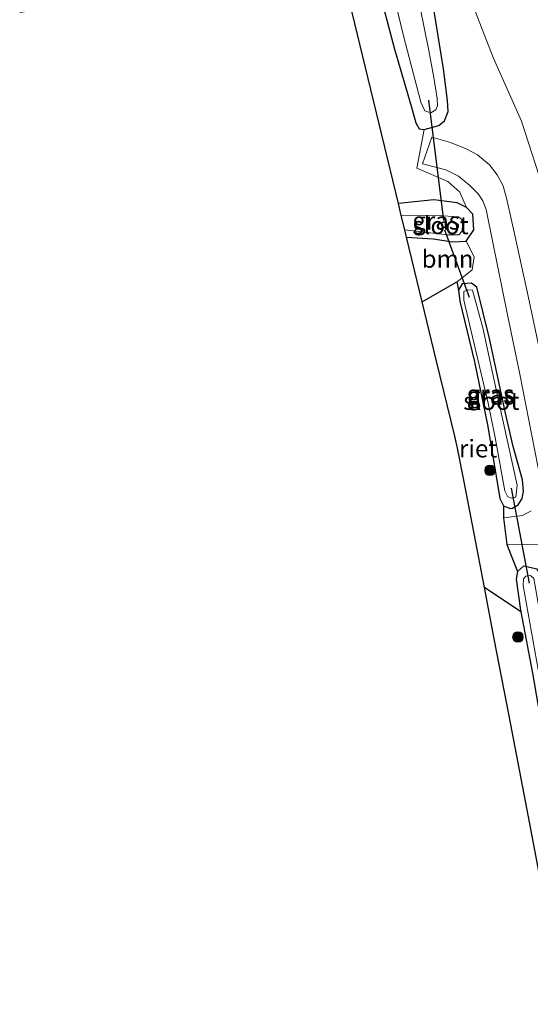
# Model space of a CAD drawing. Units: metres. Extents: x 152434 to 154845, y 393749 to 400001.
# Drawn here: x 152693 to 152765, y 399234 to 399374 of the extents above; entities that cross this region are included whole.
import ezdxf
from ezdxf.enums import TextEntityAlignment as Align

# ---------------------------------------------------------------- set-up
doc = ezdxf.new("R2010")
doc.units = ezdxf.units.M
doc.layers.get('0').update_dxf_attribs({"lineweight": 25})
for name, color, linetype, lineweight in [('B-ME-GR-BOMENSTRUIKEN-GV-B6', 93, 'Continuous', 18), ('B-ME-GR-BOOM-GV-B6', 93, 'Continuous', 18), ('B-ME-GR-BOOM-S-B1', 93, 'Continuous', 18), ('B-ME-GW-TEENLIJN-L-B1', 93, 'Continuous', 18), ('B-ME-IE-GRASLAND-GV-B6', 93, 'Continuous', 18), ('B-ME-IE-GRONDWERKLIJN-GROND_NIETINGERICHT-GV-B6', 253, 'Continuous', 18), ('B-ME-OG-WATER-GV-B6', 153, 'Continuous', 18), ('B-ME-VH-VERH_SOORT-BITUMEN-GV-B6', 8, 'IE-TERREINAFSCHEIDING-NATUURLIJK-HOUTWAL', 18)]:
    doc.layers.add(name, color=color, linetype=linetype, lineweight=lineweight)
for name, color, linetype in [('B-ME-GW-INSTEEKWATERGANG-L-B1', 10, 'Continuous'), ('B-ME-IE-RIET-GV-B6', 10, 'Continuous'), ('B-ME-KG-KADASTRAAL-OPNAMEDTMGRENS-L-B1', 10, 'Continuous'), ('B-ME-KW-DUIKER-L-B1', 10, 'Continuous')]:
    doc.layers.add(name, color=color, linetype=linetype)
doc.styles.add('NLCS-ISO', font='NLCS-ISO.TTF')
doc.linetypes.add('IE-TERREINAFSCHEIDING-NATUURLIJK-HOUTWAL', pattern='A,7,-1.5,[67,NLCS.SHX,S=0.75,R=45,X=0,Y=0],-1.5,7,-1.5,[70,NLCS.SHX,S=0.75,R=0,X=0,Y=0],-1.5', length=20)

# ---------------------------------------------------------------- blocks, each defined once
blk = doc.blocks.new('boom')
h = blk.add_hatch(color=256)
edge = h.paths.add_edge_path()
edge.add_arc((0, 0), 0.75, 0, 360)
blk.add_circle((0, 0), 0.75)

msp = doc.modelspace()

# ---------------------------------------------------------------- linework, layer by layer
at = {"layer": 'B-ME-GR-BOMENSTRUIKEN-GV-B6'}
for points in [[(152742.257, 399383.587, 6.973), (152745.925, 399369.771, 6.82), (152748.342, 399361.572, 6.803)], [(152748.342, 399361.572, 6.803), (152748.923, 399359.313, 6.724), (152749.423, 399358.48, 6.859), (152750.114, 399358.393, 7.062), (152749.072, 399352.881, 6.876), (152753.496, 399350.993, 6.859), (152755.187, 399349.506, 6.859), (152756.115, 399347.288, 6.894), (152754.822, 399347.952, 6.931), (152751.515, 399348.388, 6.874), (152746.47, 399347.853, 6.805), (152742.168, 399365.607, 7.083), (152738.374, 399381.261, 7.1)], [(152804.596, 399109.645, 8.374), (152804.467, 399110.553, 8.352), (152804.418, 399111.138, 8.343), (152802.409, 399125.397, 8.247), (152799.021, 399149.701, 7.983), (152795.692, 399175.045, 7.757), (152792.605, 399196.663, 7.513), (152790.171, 399218.017, 7.463), (152788.541, 399230.951, 7.478), (152783.395, 399265.571, 7.462), (152782.817, 399269.461, 7.46), (152780.31, 399283.092, 7.444), (152773.912, 399317.501, 7.597), (152772.998, 399322.417, 7.619), (152770.428, 399336.236, 7.68), (152767.487, 399348.595, 7.66), (152763.959, 399359.577, 7.633), (152759.918, 399368.599, 7.46), (152755.78, 399379.228, 7.41)]]:
    msp.add_polyline3d(points, dxfattribs=at)
at = {"layer": 'B-ME-GR-BOOM-GV-B6'}
msp.add_polyline3d([(152751.382, 399342.848, 6.697), (152754.195, 399342.456, 6.787), (152756.108, 399342.528, 6.911), (152757.239, 399340.291, 6.893), (152756.943, 399338.461, 6.893), (152755.009, 399336.881, 6.808), (152754.775, 399336.747, 6.795), (152749.847, 399333.917, 6.522), (152747.622, 399343.098, 6.654), (152751.382, 399342.848, 6.697)], dxfattribs=at)
at = {"layer": 'B-ME-GW-INSTEEKWATERGANG-L-B1'}
for p, q in [((152751.515, 399348.388, 6.874), (152746.47, 399347.853, 6.805)), ((152747.622, 399343.098, 6.654), (152751.382, 399342.848, 6.697)), ((152761.373, 399304.938, 6.425), (152762.364, 399304.593, 6.527)), ((152763.804, 399290.172, 6.403), (152763.853, 399289.913, 6.404))]:
    msp.add_line(p, q, dxfattribs=at)
for points in [[(152750.114, 399358.393, 7.062), (152752.206, 399358.926, 7.079), (152753.01, 399359.61, 7.045), (152753.531, 399360.941, 7.011), (152753.445, 399362.476, 6.96), (152752.881, 399367.009, 6.943), (152751.504, 399375.465, 7.18), (152749.873, 399382.563, 7.095), (152748.051, 399390.72, 7.163), (152745.71, 399398.153, 7.163), (152743.237, 399409.747, 7.417), (152740.059, 399419.778, 7.281), (152738.343, 399427.165, 7.146)], [(152732.597, 399422.729, 7.06), (152733.893, 399415.752, 7.163), (152735.468, 399413.097, 6.593), (152738.889, 399398.305, 6.78), (152742.257, 399383.587, 6.973), (152745.925, 399369.771, 6.82), (152748.342, 399361.572, 6.803)], [(152748.342, 399361.572, 6.803), (152748.923, 399359.313, 6.724), (152749.423, 399358.48, 6.859), (152750.114, 399358.393, 7.062)], [(152756.115, 399347.288, 6.894), (152754.822, 399347.952, 6.931), (152751.515, 399348.388, 6.874)], [(152756.108, 399342.528, 6.911), (152757.196, 399344.151, 6.904), (152757.034, 399346.367, 6.954), (152756.115, 399347.288, 6.894)], [(152751.382, 399342.848, 6.697), (152754.195, 399342.456, 6.787), (152756.108, 399342.528, 6.911)], [(152764.091, 399308.638, 6.538), (152762.748, 399313.392, 6.622), (152761.749, 399317.706, 6.656), (152759.384, 399328.716, 6.673), (152757.583, 399335.988, 6.673), (152756.823, 399336.568, 6.673), (152755.508, 399336.468, 6.673), (152754.999, 399335.589, 6.673)], [(152754.999, 399335.589, 6.673), (152755.166, 399334.014, 6.673), (152757.254, 399325.41, 6.301), (152759.135, 399316.479, 6.25)], [(152759.135, 399316.479, 6.25), (152759.904, 399311.737, 6.29), (152760.839, 399306.018, 6.392), (152761.373, 399304.938, 6.425)], [(152762.364, 399304.593, 6.527), (152762.67, 399304.623, 6.538), (152763.442, 399305.118, 6.538), (152764.014, 399305.986, 6.538), (152764.197, 399307.043, 6.538), (152764.091, 399308.638, 6.538)], [(152773.129, 399239.175, 6.707), (152773.872, 399238.812, 6.673), (152774.832, 399238.885, 6.791), (152775.58, 399239.487, 6.876), (152775.977, 399240.404, 6.893), (152775.989, 399241.464, 6.893), (152774.911, 399250.083, 6.926), (152772.358, 399264.566, 6.943), (152769.731, 399279.822, 6.977), (152767.474, 399290.825, 6.842), (152766.761, 399295.067, 6.91), (152766.18, 399295.956, 6.893), (152764.233, 399296.384, 6.757), (152763.387, 399295.634, 6.588)], [(152763.387, 399295.634, 6.588), (152763.176, 399294.529, 6.453), (152763.804, 399290.172, 6.403)], [(152763.853, 399289.913, 6.404), (152765.483, 399281.225, 6.436), (152768.012, 399266.647, 6.622), (152770.758, 399252.287, 6.572), (152772.464, 399241.568, 6.724)]]:
    msp.add_polyline3d(points, dxfattribs=at)
at = {"layer": 'B-ME-GW-TEENLIJN-L-B1'}
msp.add_polyline3d([(152770.428, 399336.236, 7.68), (152767.487, 399348.595, 7.66), (152763.959, 399359.577, 7.633), (152759.918, 399368.599, 7.46), (152755.78, 399379.228, 7.41), (152751.301, 399396.117, 7.397), (152749.159, 399404.975, 7.599), (152743.49, 399427.69, 7.583), (152742.859, 399430.473, 7.638)], dxfattribs=at)
at = {"layer": 'B-ME-IE-GRASLAND-GV-B6'}
for points in [[(152741.665, 399394.587, 5.759), (152747.18, 399371.691, 5.759), (152749.657, 399362.276, 5.759), (152750.234, 399361.044, 5.759), (152751.066, 399360.75, 5.759), (152751.766, 399361.161, 5.759), (152752.001, 399361.755, 5.759), (152751.952, 399362.794, 5.759), (152751.509, 399365.749, 5.759), (152750.796, 399369.586, 5.759), (152749.506, 399375.885, 5.759)], [(152750.114, 399358.393, 7.062), (152749.423, 399358.48, 6.859), (152748.923, 399359.313, 6.724), (152748.342, 399361.572, 6.803), (152745.925, 399369.771, 6.82), (152742.257, 399383.587, 6.973)], [(152755.78, 399379.228, 7.41), (152759.918, 399368.599, 7.46), (152763.959, 399359.577, 7.633), (152767.487, 399348.595, 7.66), (152770.428, 399336.236, 7.68)], [(152765.299, 399304.232, 6.893), (152764.088, 399303.58, 6.96), (152761.388, 399303.264, 6.69), (152761.373, 399304.938, 6.425), (152762.364, 399304.593, 6.527), (152762.67, 399304.623, 6.538), (152763.442, 399305.118, 6.538), (152764.014, 399305.986, 6.538), (152764.197, 399307.043, 6.538), (152764.091, 399308.638, 6.538), (152762.748, 399313.392, 6.622), (152761.749, 399317.706, 6.656), (152759.384, 399328.716, 6.673), (152757.583, 399335.988, 6.673), (152756.823, 399336.568, 6.673), (152755.508, 399336.468, 6.673), (152754.999, 399335.589, 6.673), (152754.775, 399336.747, 6.795), (152755.009, 399336.881, 6.808), (152756.943, 399338.461, 6.893), (152757.239, 399340.291, 6.893), (152756.108, 399342.528, 6.911), (152757.196, 399344.151, 6.904), (152757.034, 399346.367, 6.954), (152756.115, 399347.288, 6.894), (152755.187, 399349.506, 6.859), (152753.496, 399350.993, 6.859), (152749.072, 399352.881, 6.876), (152750.114, 399358.393, 7.062), (152752.206, 399358.926, 7.079), (152753.01, 399359.61, 7.045), (152753.531, 399360.941, 7.011), (152753.445, 399362.476, 6.96), (152752.881, 399367.009, 6.943), (152751.504, 399375.465, 7.18)], [(152751.504, 399375.465, 7.18), (152752.881, 399367.009, 6.943), (152753.445, 399362.476, 6.96), (152753.531, 399360.941, 7.011), (152753.01, 399359.61, 7.045), (152752.206, 399358.926, 7.079), (152750.114, 399358.393, 7.062)], [(152767.056, 399324.446, 7.129), (152764.885, 399334.74, 7.163), (152763.012, 399343.376, 7.163), (152761.862, 399348.456, 7.18), (152761.312, 399350.359, 7.197), (152760.507, 399351.932, 7.197), (152759.387, 399353.341, 7.197), (152757.691, 399354.768, 7.197), (152756.098, 399355.658, 7.214), (152753.867, 399356.531, 7.18), (152751.195, 399357.277, 7.129), (152749.881, 399353.487, 7.079), (152753.213, 399352.668, 7.112), (152755.012, 399351.731, 7.129), (152756.59, 399350.435, 7.129), (152757.786, 399349.234, 7.095), (152758.467, 399348.274, 7.112), (152758.905, 399347.016, 7.095), (152759.87, 399342.327, 7.079), (152761.91, 399332.318, 7.079), (152763.693, 399323.644, 7.028), (152766.66, 399308.43, 7.028)], [(152756.115, 399347.288, 6.894), (152757.034, 399346.367, 6.954), (152757.196, 399344.151, 6.904), (152756.108, 399342.528, 6.911), (152754.195, 399342.456, 6.787), (152751.382, 399342.848, 6.697), (152747.622, 399343.098, 6.654), (152747.376, 399344.115, 5.759), (152753.399, 399343.432, 5.759), (152755.049, 399343.434, 5.759), (152755.522, 399343.968, 5.759), (152755.583, 399344.797, 5.759), (152755.492, 399345.584, 5.759), (152755.011, 399345.968, 5.759), (152752.803, 399346.142, 5.759), (152746.877, 399346.175, 5.759), (152746.47, 399347.853, 6.805), (152751.515, 399348.388, 6.874), (152754.822, 399347.952, 6.931), (152756.115, 399347.288, 6.894)], [(152764.091, 399308.638, 6.538), (152764.197, 399307.043, 6.538), (152764.014, 399305.986, 6.538), (152763.442, 399305.118, 6.538), (152762.67, 399304.623, 6.538), (152762.364, 399304.593, 6.527), (152761.373, 399304.938, 6.425), (152760.839, 399306.018, 6.392), (152759.904, 399311.737, 6.29), (152759.135, 399316.479, 6.25), (152757.254, 399325.41, 6.301), (152755.166, 399334.014, 6.673), (152754.999, 399335.589, 6.673), (152755.508, 399336.468, 6.673), (152756.823, 399336.568, 6.673), (152757.583, 399335.988, 6.673), (152759.384, 399328.716, 6.673), (152761.749, 399317.706, 6.656), (152762.748, 399313.392, 6.622), (152764.091, 399308.638, 6.538)], [(152759.208, 399319.531, 5.759), (152760.204, 399314.642, 5.759), (152761.591, 399307.074, 5.759), (152762.012, 399306.25, 5.759), (152762.508, 399306.07, 5.759), (152763.12, 399306.21, 5.759), (152763.334, 399307.892, 5.759), (152760.785, 399319.465, 5.759), (152758.469, 399330.231, 5.759), (152756.974, 399335.549, 5.759), (152756.344, 399335.641, 5.759), (152755.74, 399335.392, 5.759), (152755.743, 399334.132, 5.759), (152759.208, 399319.531, 5.759)], [(152766.18, 399295.956, 6.893), (152764.233, 399296.384, 6.757), (152763.387, 399295.634, 6.588), (152761.833, 399299.485, 6.757), (152767.199, 399299.536, 6.96)], [(152773.129, 399239.175, 6.707), (152772.464, 399241.568, 6.724), (152770.758, 399252.287, 6.572), (152768.012, 399266.647, 6.622), (152765.483, 399281.225, 6.436), (152763.853, 399289.913, 6.404), (152763.804, 399290.172, 6.403), (152763.176, 399294.529, 6.453), (152763.387, 399295.634, 6.588), (152764.233, 399296.384, 6.757), (152766.18, 399295.956, 6.893), (152766.761, 399295.067, 6.91), (152767.474, 399290.825, 6.842), (152769.731, 399279.822, 6.977), (152772.358, 399264.566, 6.943), (152774.911, 399250.083, 6.926), (152775.989, 399241.464, 6.893), (152775.977, 399240.404, 6.893), (152775.58, 399239.487, 6.876), (152774.832, 399238.885, 6.791), (152773.872, 399238.812, 6.673), (152773.129, 399239.175, 6.707)], [(152772.761, 399245.152, 6.046), (152773.527, 399241.023, 6.046), (152773.757, 399240.262, 6.046), (152774.223, 399240.267, 6.046), (152774.757, 399240.416, 6.046), (152774.88, 399241.048, 6.046), (152774.715, 399242.795, 6.046), (152770.84, 399262.781, 6.046), (152768.085, 399280.922, 6.046), (152765.683, 399294.654, 6.046), (152765.231, 399295.071, 6.046), (152764.553, 399294.973, 6.046), (152764.207, 399294.619, 6.046), (152764.156, 399293.65, 6.046), (152766.282, 399281.703, 6.046), (152770.053, 399260.028, 6.046), (152772.761, 399245.152, 6.046)]]:
    msp.add_polyline3d(points, dxfattribs=at)
at = {"layer": 'B-ME-IE-GRONDWERKLIJN-GROND_NIETINGERICHT-GV-B6'}
for points in [[(152770.037, 399225.105, 6.661), (152768.785, 399235.003, 6.628), (152767.558, 399244.703, 6.644), (152766.695, 399251.519, 6.628), (152766.014, 399255.071, 6.628), (152764.536, 399262.781, 6.628), (152762.167, 399275.138, 6.34), (152760.07, 399286.074, 6.459), (152758.671, 399293.371, 6.459), (152763.853, 399289.913, 6.404)], [(152763.853, 399289.913, 6.404), (152765.483, 399281.225, 6.436), (152768.012, 399266.647, 6.622), (152770.758, 399252.287, 6.572), (152772.464, 399241.568, 6.724), (152773.129, 399239.175, 6.707), (152773.586, 399235.862, 6.912), (152772.89, 399235.779, 6.893), (152773.433, 399232.132, 6.926)]]:
    msp.add_polyline3d(points, dxfattribs=at)
at = {"layer": 'B-ME-IE-RIET-GV-B6'}
msp.add_polyline3d([(152754.999, 399335.589, 6.673), (152755.166, 399334.014, 6.673), (152757.254, 399325.41, 6.301), (152759.135, 399316.479, 6.25), (152759.904, 399311.737, 6.29), (152760.839, 399306.018, 6.392), (152761.373, 399304.938, 6.425), (152761.388, 399303.264, 6.69), (152761.833, 399299.485, 6.757), (152763.387, 399295.634, 6.588), (152763.176, 399294.529, 6.453), (152763.804, 399290.172, 6.403), (152763.853, 399289.913, 6.404), (152758.671, 399293.371, 6.459), (152757.198, 399301.053, 6.151), (152755.8, 399308.348, 6.151), (152754.878, 399313.156, 6.151), (152754.47, 399314.84, 6.151), (152751.889, 399325.491, 6.151), (152750.507, 399331.191, 6.438), (152749.847, 399333.917, 6.522), (152754.775, 399336.747, 6.795), (152754.999, 399335.589, 6.673)], dxfattribs=at)
at = {"layer": 'B-ME-KG-KADASTRAAL-OPNAMEDTMGRENS-L-B1'}
for p, q in [((152746.877, 399346.175, 5.759), (152746.47, 399347.853, 6.805)), ((152747.376, 399344.115, 5.759), (152746.877, 399346.175, 5.759)), ((152747.622, 399343.098, 6.654), (152747.376, 399344.115, 5.759)), ((152749.847, 399333.917, 6.522), (152747.622, 399343.098, 6.654))]:
    msp.add_line(p, q, dxfattribs=at)
for points in [[(152746.47, 399347.853, 6.805), (152742.168, 399365.607, 7.083), (152738.374, 399381.261, 7.1), (152735.137, 399380.815, 7.1), (152725.096, 399379.433, 7.1), (152712.443, 399377.69, 7.1), (152699.958, 399375.971, 7.1), (152692.739, 399374.977, 7.1)], [(152758.671, 399293.371, 6.459), (152757.198, 399301.053, 6.151), (152755.8, 399308.348, 6.151), (152754.878, 399313.156, 6.151), (152754.47, 399314.84, 6.151), (152751.889, 399325.491, 6.151), (152750.507, 399331.191, 6.438), (152749.847, 399333.917, 6.522)], [(152770.51, 399221.372, 6.635), (152770.037, 399225.105, 6.661), (152768.785, 399235.003, 6.628), (152767.558, 399244.703, 6.644), (152766.695, 399251.519, 6.628), (152766.014, 399255.071, 6.628), (152764.536, 399262.781, 6.628), (152762.167, 399275.138, 6.34), (152760.07, 399286.074, 6.459), (152758.671, 399293.371, 6.459)]]:
    msp.add_polyline3d(points, dxfattribs=at)
at = {"layer": 'B-ME-KW-DUIKER-L-B1'}
for p, q in [((152750.758, 399362.532, 5.759), (152752.859, 399345.484, 5.759)), ((152753.02, 399344.119, 5.759), (152756.504, 399334.563, 5.759)), ((152762.465, 399307.452, 5.759), (152765.003, 399293.98, 5.759))]:
    msp.add_line(p, q, dxfattribs=at)
at = {"layer": 'B-ME-OG-WATER-GV-B6'}
for points in [[(152734.28, 399423.999, 5.759), (152736.225, 399425.467, 5.759), (152737.232, 399421.27, 5.759), (152742.32, 399401.922, 5.759), (152747.15, 399383.301, 5.759), (152749.506, 399375.885, 5.759), (152750.796, 399369.586, 5.759), (152751.509, 399365.749, 5.759), (152751.952, 399362.794, 5.759), (152752.001, 399361.755, 5.759), (152751.766, 399361.161, 5.759), (152751.066, 399360.75, 5.759), (152750.234, 399361.044, 5.759), (152749.657, 399362.276, 5.759), (152747.18, 399371.691, 5.759), (152741.665, 399394.587, 5.759), (152739.051, 399405.392, 5.759), (152734.862, 399421.727, 5.759), (152734.28, 399423.999, 5.759)], [(152747.376, 399344.115, 5.759), (152746.877, 399346.175, 5.759), (152752.803, 399346.142, 5.759), (152755.011, 399345.968, 5.759), (152755.492, 399345.584, 5.759), (152755.583, 399344.797, 5.759), (152755.522, 399343.968, 5.759), (152755.049, 399343.434, 5.759), (152753.399, 399343.432, 5.759), (152747.376, 399344.115, 5.759)], [(152759.208, 399319.531, 5.759), (152755.743, 399334.132, 5.759), (152755.74, 399335.392, 5.759), (152756.344, 399335.641, 5.759), (152756.974, 399335.549, 5.759), (152758.469, 399330.231, 5.759), (152760.785, 399319.465, 5.759), (152763.334, 399307.892, 5.759), (152763.12, 399306.21, 5.759), (152762.508, 399306.07, 5.759), (152762.012, 399306.25, 5.759), (152761.591, 399307.074, 5.759), (152760.204, 399314.642, 5.759), (152759.208, 399319.531, 5.759)], [(152772.761, 399245.152, 6.046), (152770.053, 399260.028, 6.046), (152766.282, 399281.703, 6.046), (152764.156, 399293.65, 6.046), (152764.207, 399294.619, 6.046), (152764.553, 399294.973, 6.046), (152765.231, 399295.071, 6.046), (152765.683, 399294.654, 6.046), (152768.085, 399280.922, 6.046), (152770.84, 399262.781, 6.046), (152774.715, 399242.795, 6.046), (152774.88, 399241.048, 6.046), (152774.757, 399240.416, 6.046), (152774.223, 399240.267, 6.046), (152773.757, 399240.262, 6.046), (152773.527, 399241.023, 6.046), (152772.761, 399245.152, 6.046)]]:
    msp.add_polyline3d(points, dxfattribs=at)
at = {"layer": 'B-ME-VH-VERH_SOORT-BITUMEN-GV-B6'}
for points in [[(152766.66, 399308.43, 7.028), (152763.693, 399323.644, 7.028), (152761.91, 399332.318, 7.079), (152759.87, 399342.327, 7.079), (152758.905, 399347.016, 7.095), (152758.467, 399348.274, 7.112), (152757.786, 399349.234, 7.095), (152756.59, 399350.435, 7.129), (152755.012, 399351.731, 7.129), (152753.213, 399352.668, 7.112), (152749.881, 399353.487, 7.079), (152751.195, 399357.277, 7.129), (152753.867, 399356.531, 7.18), (152756.098, 399355.658, 7.214), (152757.691, 399354.768, 7.197), (152759.387, 399353.341, 7.197), (152760.507, 399351.932, 7.197), (152761.312, 399350.359, 7.197), (152761.862, 399348.456, 7.18), (152763.012, 399343.376, 7.163), (152764.885, 399334.74, 7.163), (152767.056, 399324.446, 7.129)], [(152767.199, 399299.536, 6.96), (152761.833, 399299.485, 6.757), (152761.388, 399303.264, 6.69), (152764.088, 399303.58, 6.96), (152765.299, 399304.232, 6.893)]]:
    msp.add_polyline3d(points, dxfattribs=at)

# ---------------------------------------------------------------- block references
at = {"layer": 'B-ME-GR-BOOM-S-B1', "rotation": 90}
for p in [(152759.462, 399310, 6.432), (152763.432, 399286.333, 6.482)]:
    msp.add_blockref('boom', p, dxfattribs=at)

# ---------------------------------------------------------------- texts
at = {"layer": 'B-ME-GR-BOOM-GV-B6', "ltscale": 0.2, "style": 'NLCS-ISO'}
msp.add_text('bmn', height=2.5, dxfattribs=at).set_placement((152753.4502, 399340.0075), align=Align.MIDDLE_CENTER)
at = {"layer": 'B-ME-IE-GRASLAND-GV-B6', "ltscale": 0.2, "style": 'NLCS-ISO'}
for p in [(152751.833, 399345.422), (152759.537, 399320.8555), (152759.598, 399320.5805)]:
    msp.add_text('gras', height=2.5, dxfattribs=at).set_placement(p, align=Align.MIDDLE_CENTER)
at = {"layer": 'B-ME-IE-RIET-GV-B6', "ltscale": 0.2, "style": 'NLCS-ISO'}
msp.add_text('riet', height=2.5, dxfattribs=at).set_placement((152757.7889, 399313.082), align=Align.MIDDLE_CENTER)
at = {"layer": 'B-ME-OG-WATER-GV-B6', "ltscale": 0.2, "style": 'NLCS-ISO'}
for p in [(152752.4488, 399344.773), (152759.66, 399319.8293)]:
    msp.add_text('sloot', height=2.5, dxfattribs=at).set_placement(p, align=Align.MIDDLE_CENTER)

doc.saveas('drawing.dxf')
